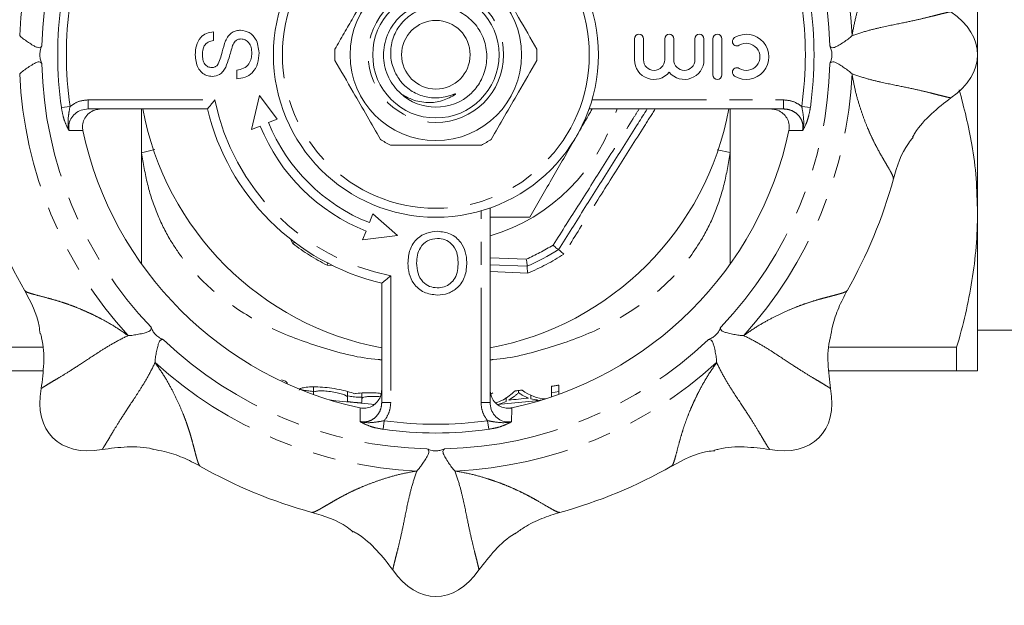
# Model space of a CAD drawing. Units: millimetres. Extents: x 96 to 249, y 78 to 279.
# Drawn here: x 149 to 204, y 78 to 110 of the extents above; entities that cross this region are included whole.
import ezdxf

# ---------------------------------------------------------------- set-up
doc = ezdxf.new("R2010")
doc.units = ezdxf.units.MM
doc.linetypes.add('PHANTOM', pattern=[12.7, 6.35, -1.27, 1.27, -1.27, 1.27, -1.27])

msp = doc.modelspace()

# ---------------------------------------------------------------- linework, layer by layer
at = {"color": 7, "linetype": 'Continuous', "lineweight": 15}
for p, q in [((202.53, 99.616), (202.53, 117.116)), ((160.218, 109.641), (160.218, 109.156)), ((183.53, 109.252), (183.53, 108.089)), ((184.03, 108.089), (184.03, 109.252)), ((185.204, 109.252), (185.204, 108.089)), ((185.704, 108.089), (185.704, 109.252)), ((186.878, 109.252), (186.878, 108.089)), ((187.378, 108.089), (187.378, 109.252)), ((187.878, 109.252), (187.878, 107.252)), ((188.378, 107.252), (188.378, 109.252)), ((161.498, 107.036), (161.498, 107.522)), ((162.752, 106.115), (162.319, 104.227)), ((163.743, 104.804), (162.752, 106.115)), ((159.881, 105.366), (153.277, 105.366)), ((191.784, 105.366), (181.016, 105.366)), ((163.263, 104.61), (163.743, 104.804)), ((162.319, 104.227), (162.799, 104.422)), ((175.53, 99.881), (175.53, 89.112)), ((169.037, 99.551), (168.846, 99.069)), ((170.397, 98.356), (169.037, 99.551)), ((202.53, 90.866), (202.53, 99.616)), ((168.662, 98.605), (168.471, 98.123)), ((168.471, 98.123), (170.397, 98.356)), ((179.32, 97.574), (179.32, 97.574)), ((177.583, 96.66), (175.53, 96.74)), ((177.583, 96.66), (177.583, 96.66)), ((169.53, 89.112), (169.53, 95.717)), ((202.53, 93.116), (219.01, 93.116)), ((150.736, 92.166), (143.685, 92.166)), ((194.324, 92.166), (201.376, 92.166)), ((201.376, 90.866), (201.376, 92.166)), ((143.685, 90.866), (150.768, 90.866)), ((201.376, 90.866), (194.292, 90.866)), ((164.285, 90.145), (164.285, 90.2)), ((178.932, 89.416), (178.932, 90.005)), ((179.342, 90.068), (179.342, 89.562)), ((165.752, 89.961), (165.752, 89.661)), ((165.752, 89.55), (165.752, 89.661)), ((167.631, 89.711), (167.631, 89.411)), ((168.431, 89.63), (168.431, 89.33)), ((175.689, 89.646), (175.576, 89.561)), ((177.111, 89.773), (177.111, 89.654)), ((177.797, 89.522), (177.797, 89.311)), ((178.932, 89.652), (179.342, 89.721)), ((167.631, 89.411), (167.631, 89.184)), ((168.431, 89.104), (168.431, 89.33)), ((176.426, 89.38), (176.426, 89.17))]:
    msp.add_line(p, q, dxfattribs=at)
at = {"color": 8, "linetype": 'PHANTOM', "lineweight": 0}
for p, q in [((153.277, 105.866), (153.277, 105.366)), ((153.277, 105.866), (160.283, 105.866)), ((181.176, 105.866), (191.784, 105.866)), ((191.784, 105.366), (191.784, 105.866)), ((152.265, 105.508), (151.789, 105.441)), ((193.272, 105.441), (192.795, 105.508)), ((156.231, 102.939), (156.967, 103.112)), ((188.83, 102.949), (188.107, 103.11)), ((156.231, 102.939), (156.231, 96.776)), ((188.83, 102.949), (188.83, 96.776)), ((175.03, 89.112), (175.03, 99.72)), ((164.607, 97.908), (164.463, 98.183)), ((175.53, 97.117), (177.54, 97.045)), ((166.819, 96.698), (166.507, 96.71)), ((170.03, 96.119), (170.03, 89.112)), ((177.625, 96.275), (175.53, 96.363)), ((169.53, 89.112), (170.03, 89.112)), ((175.53, 89.112), (175.03, 89.112)), ((169.606, 87.624), (169.673, 88.101)), ((175.455, 87.624), (175.388, 88.101))]:
    msp.add_line(p, q, dxfattribs=at)
at = {"color": 7, "linetype": 'Continuous', "lineweight": 15, "flags": 128}
for points in [[(166.639, 89.253), (166.985, 89.209), (169.175, 88.991)], [(175.948, 88.996), (178.076, 89.209), (178.421, 89.253)]]:
    msp.add_lwpolyline(points, dxfattribs=at)
at = {"color": 7, "linetype": 'Continuous', "lineweight": 15}
for radius in [9, 4.75, 3.5, 1.9]:
    msp.add_circle((172.53, 108.366), radius, dxfattribs=at)
at = {"color": 8, "linetype": 'PHANTOM', "lineweight": 0}
for radius in [8.5, 3.75]:
    msp.add_circle((172.53, 108.366), radius, dxfattribs=at)
for radius, start, end in [(23.076, 137.6328, 177.3672), (23.076, 2.6328, 42.3672), (21.826, 136.2936, 178.7064), (21.826, 1.2936, 43.7064), (20.947, 171.9735, 188.0265), (20.947, 351.9735, 8.0265), (20.465, 171.9735, 188.0265), (20.465, 351.9735, 8.0265), (21.826, 181.2936, 223.7064), (21.826, 316.2936, 358.7064), (23.076, 182.6328, 222.3672), (23.076, 317.6328, 357.3672), (12.5, 191.537, 258.463), (10.474, 286.6447, 343.3553), (13.121, 232.849, 242.6737), (12.379, 293.8703, 301.6524), (13.121, 292.849, 302.6737), (21.826, 226.2936, 268.7064), (21.826, 271.2936, 313.7064), (23.076, 227.6328, 267.3672), (23.076, 272.6328, 312.3672), (20.465, 261.9735, 278.0265), (20.947, 261.9735, 278.0265)]:
    msp.add_arc((172.53, 108.366), radius, start, end, dxfattribs=at)
at = {"color": 7, "linetype": 'Continuous', "lineweight": 15}
for centre, radius, start, end in [((183.78, 109.252), 0.25, 0, 180), ((185.454, 109.252), 0.25, 0, 180), ((187.128, 109.252), 0.25, 0, 180), ((188.128, 109.252), 0.25, 0, 180), ((189.208, 109.106), 0.25, 121.3792, 301.3792), ((189.729, 108.252), 1.25, 238.6208, 121.3792), ((172.53, 108.366), 5.6, 176.7655, 183.2345), ((172.53, 108.366), 5.6, 356.7655, 3.2345), ((189.729, 108.252), 0.75, 238.6208, 121.3792), ((184.617, 108.089), 1.087, 180, 320.3539), ((184.617, 108.089), 0.587, 180, 0), ((186.291, 108.089), 1.087, 219.6461, 0), ((186.291, 108.089), 0.587, 180, 0), ((189.208, 107.399), 0.25, 58.6208, 238.6208), ((188.128, 107.252), 0.25, 180, 0), ((172.53, 108.366), 2.9, 227.3325, 312.6675), ((172.53, 108.366), 16.5, 190.4757, 259.5243), ((172.53, 108.366), 13, 193.3424, 256.6576), ((172.53, 108.366), 16.5, 280.4757, 349.5243), ((172.53, 108.366), 10.5, 202.0641, 248.3808), ((172.53, 108.366), 10, 202.0641, 248.3808), ((172.53, 108.366), 20, 192.129, 257.871), ((172.53, 108.366), 5.6, 236.7655, 243.2345), ((172.53, 108.366), 5.6, 296.7655, 303.2345), ((172.53, 108.366), 20, 282.129, 347.871), ((172.53, 108.366), 26.256, 195.1463, 209.8545), ((172.53, 108.366), 26.256, 330.1596, 344.8405), ((172.53, 108.366), 12.75, 293.3463, 302.1764), ((172.53, 108.366), 26.256, 240.1578, 254.8404), ((172.53, 108.366), 26.256, 285.1456, 299.8542)]:
    msp.add_arc(centre, radius, start, end, dxfattribs=at)
for centre, major_axis in [((197.03, 108.366), (-5.5, 0)), ((155.206, 91.042), (3.889, 3.889)), ((189.855, 91.042), (-3.889, 3.889)), ((172.53, 83.866), (0, 5.5))]:
    msp.add_ellipse(centre, major_axis=major_axis, ratio=0.636364, start_param=2.393422, end_param=3.889763, dxfattribs=at)
at = {"color": 8, "linetype": 'PHANTOM', "lineweight": 0}
for points, knots in [([(195.582, 109.426), (195.637, 109.732), (195.744, 110.33), (195.943, 111.023), (196.12, 111.567), (196.275, 111.995), (196.45, 112.433), (196.645, 112.874), (196.857, 113.307), (197.068, 113.706), (197.316, 114.143), (197.574, 114.578), (197.776, 114.936), (197.877, 115.157), (197.866, 115.204), (197.861, 115.222)], [0, 0, 0, 0, 0.077133, 0.1505, 0.195795, 0.242114, 0.289741, 0.349713, 0.412703, 0.479088, 0.5492, 0.668192, 0.796216, 0.917366, 1, 1, 1, 1]), ([(201.062, 110.747), (201.046, 110.747), (201.014, 110.746), (200.857, 110.713), (200.627, 110.657), (200.31, 110.578), (199.876, 110.467), (199.287, 110.323), (198.413, 110.137), (197.398, 109.934), (196.418, 109.703), (195.869, 109.521), (195.582, 109.426)], [0, 0, 0, 0, 0.105381, 0.207543, 0.308846, 0.409135, 0.508231, 0.628126, 0.744371, 0.864113, 0.929062, 1, 1, 1, 1]), ([(195.582, 107.306), (195.869, 107.211), (196.418, 107.029), (197.396, 106.799), (198.41, 106.596), (199.283, 106.412), (199.872, 106.268), (200.307, 106.156), (200.625, 106.076), (200.856, 106.02), (201.014, 105.986), (201.045, 105.985), (201.062, 105.985)], [0, 0, 0, 0, 0.0708875, 0.1358151, 0.2552223, 0.3710262, 0.4905247, 0.5895616, 0.6900198, 0.7916332, 0.8942135, 1, 1, 1, 1]), ([(197.867, 101.502), (197.87, 101.509), (197.88, 101.532), (197.848, 101.633), (197.775, 101.79), (197.672, 101.977), (197.554, 102.182), (197.416, 102.415), (197.253, 102.694), (197.063, 103.028), (196.853, 103.426), (196.642, 103.86), (196.422, 104.36), (196.195, 104.938), (195.966, 105.628), (195.743, 106.402), (195.637, 107), (195.582, 107.306)], [0, 0, 0, 0, 0.038242, 0.123719, 0.204768, 0.270174, 0.333146, 0.393772, 0.452147, 0.521948, 0.588093, 0.650916, 0.710795, 0.781388, 0.849614, 0.922939, 1, 1, 1, 1]), ([(152.265, 105.508), (152.415, 105.61), (152.721, 105.817), (153.089, 105.849), (153.277, 105.866)], [0, 0, 0, 0, 0.48908, 1, 1, 1, 1]), ([(191.784, 105.866), (191.967, 105.85), (192.335, 105.819), (192.641, 105.612), (192.795, 105.508)], [0, 0, 0, 0, 0.496303, 1, 1, 1, 1]), ([(152.217, 104.171), (152.217, 104.172), (152.152, 104.277), (152.035, 104.497), (151.879, 104.938), (151.82, 105.267), (151.789, 105.441)], [0, 0, 0, 0, 0.003998, 0.369133, 0.667039, 1, 1, 1, 1]), ([(152.265, 105.508), (152.237, 105.35), (152.165, 104.95), (152.134, 104.509), (152.201, 104.226), (152.217, 104.173), (152.217, 104.171)], [0, 0, 0, 0, 0.345591, 0.876113, 0.995268, 1, 1, 1, 1]), ([(179.027, 97.828), (179.512, 98.591), (180.484, 100.119), (181.965, 102.461), (183.068, 104.214), (183.679, 105.191), (183.789, 105.366)], [0, 0, 0, 0, 0.305141, 0.611273, 0.930317, 1, 1, 1, 1]), ([(184.681, 105.366), (184.475, 105.042), (183.772, 103.935), (182.549, 102.001), (181.064, 99.639), (180.083, 98.071), (179.614, 97.322)], [0, 0, 0, 0, 0.121567, 0.414682, 0.720067, 1, 1, 1, 1]), ([(192.843, 104.171), (192.855, 104.275), (192.879, 104.481), (192.782, 104.786), (192.597, 105.05), (192.324, 105.252), (192.038, 105.353), (191.851, 105.362), (191.784, 105.366)], [0, 0, 0, 0, 0.168949, 0.337824, 0.509654, 0.691989, 0.889025, 1, 1, 1, 1]), ([(192.843, 104.171), (192.844, 104.173), (192.86, 104.226), (192.927, 104.509), (192.896, 104.95), (192.824, 105.35), (192.795, 105.508)], [0, 0, 0, 0, 0.004732, 0.123887, 0.654409, 1, 1, 1, 1]), ([(193.272, 105.441), (193.241, 105.267), (193.181, 104.938), (193.025, 104.497), (192.909, 104.277), (192.844, 104.172), (192.843, 104.171)], [0, 0, 0, 0, 0.332961, 0.630867, 0.996002, 1, 1, 1, 1]), ([(152.977, 104.164), (152.792, 104.166), (152.539, 104.168), (152.286, 104.171), (152.217, 104.171)], [0, 0, 0, 0, 0.729208, 1, 1, 1, 1]), ([(192.843, 104.171), (192.694, 104.17), (192.441, 104.167), (192.188, 104.165), (192.084, 104.164)], [0, 0, 0, 0, 0.590889, 1, 1, 1, 1]), ([(169.53, 91.474), (169.467, 91.478), (168.358, 91.55), (166.31, 92.085), (163.545, 93.072), (161.151, 94.458), (159.495, 95.881), (158.418, 97.174), (157.675, 98.301), (157.03, 99.637), (156.513, 101.216), (156.326, 102.355), (156.231, 102.939)], [0, 0, 0, 0, 0.009588, 0.166556, 0.317909, 0.460607, 0.599425, 0.666808, 0.73367, 0.819017, 0.90729, 1, 1, 1, 1]), ([(188.83, 102.949), (188.733, 102.363), (188.544, 101.219), (188.023, 99.633), (187.194, 97.921), (186.124, 96.491), (184.9, 95.314), (183.509, 94.23), (181.492, 93.063), (178.734, 92.081), (176.692, 91.549), (175.591, 91.477), (175.53, 91.473)], [0, 0, 0, 0, 0.093127, 0.181743, 0.267355, 0.401554, 0.470315, 0.540978, 0.683325, 0.83459, 0.990879, 1, 1, 1, 1]), ([(155.481, 92.815), (155.225, 92.993), (154.727, 93.34), (154.096, 93.689), (153.587, 93.949), (153.174, 94.142), (152.741, 94.328), (152.291, 94.502), (151.835, 94.658), (151.404, 94.791), (150.92, 94.925), (150.429, 95.05), (150.033, 95.161), (149.805, 95.245), (149.781, 95.286), (149.771, 95.303)], [0, 0, 0, 0, 0.077135, 0.150504, 0.1958, 0.24212, 0.289748, 0.349722, 0.412713, 0.4791, 0.549213, 0.668208, 0.796236, 0.917388, 1, 1, 1, 1]), ([(195.3, 95.304), (195.297, 95.297), (195.288, 95.273), (195.194, 95.224), (195.031, 95.166), (194.826, 95.106), (194.597, 95.045), (194.335, 94.977), (194.022, 94.895), (193.653, 94.793), (193.222, 94.66), (192.767, 94.503), (192.257, 94.305), (191.688, 94.056), (191.038, 93.73), (190.333, 93.341), (189.835, 92.993), (189.58, 92.815)], [0, 0, 0, 0, 0.038242, 0.12372, 0.204769, 0.270174, 0.333146, 0.393772, 0.452148, 0.521948, 0.588094, 0.650917, 0.710796, 0.781389, 0.849614, 0.922939, 1, 1, 1, 1]), ([(150.672, 89.875), (150.684, 89.886), (150.707, 89.908), (150.841, 89.995), (151.043, 90.119), (151.323, 90.286), (151.709, 90.515), (152.227, 90.83), (152.976, 91.317), (153.838, 91.89), (154.694, 92.42), (155.211, 92.68), (155.481, 92.815)], [0, 0, 0, 0, 0.105381, 0.207543, 0.308846, 0.409135, 0.508231, 0.628126, 0.744371, 0.864113, 0.929062, 1, 1, 1, 1]), ([(189.58, 92.815), (189.85, 92.68), (190.367, 92.42), (191.222, 91.891), (192.082, 91.317), (192.83, 90.831), (193.348, 90.516), (193.734, 90.287), (194.016, 90.119), (194.219, 89.995), (194.354, 89.908), (194.377, 89.886), (194.389, 89.875)], [0, 0, 0, 0, 0.070888, 0.135815, 0.255222, 0.371026, 0.490525, 0.589562, 0.69002, 0.791633, 0.894213, 1, 1, 1, 1]), ([(156.98, 91.316), (156.844, 91.046), (156.585, 90.53), (156.056, 89.675), (155.482, 88.815), (154.995, 88.067), (154.68, 87.549), (154.452, 87.162), (154.284, 86.881), (154.16, 86.678), (154.072, 86.542), (154.051, 86.519), (154.039, 86.508)], [0, 0, 0, 0, 0.070888, 0.135815, 0.255222, 0.371026, 0.490525, 0.589562, 0.69002, 0.791633, 0.894213, 1, 1, 1, 1]), ([(159.468, 85.597), (159.461, 85.599), (159.438, 85.608), (159.389, 85.703), (159.33, 85.865), (159.27, 86.07), (159.209, 86.299), (159.141, 86.561), (159.06, 86.874), (158.958, 87.244), (158.825, 87.674), (158.667, 88.13), (158.469, 88.64), (158.22, 89.209), (157.895, 89.858), (157.505, 90.563), (157.158, 91.061), (156.98, 91.316)], [0, 0, 0, 0, 0.038229, 0.123708, 0.204758, 0.270164, 0.333137, 0.393764, 0.45214, 0.521941, 0.588088, 0.650912, 0.710792, 0.781386, 0.849612, 0.922938, 1, 1, 1, 1]), ([(188.081, 91.316), (187.903, 91.061), (187.556, 90.563), (187.207, 89.932), (186.947, 89.423), (186.754, 89.01), (186.568, 88.576), (186.395, 88.127), (186.238, 87.671), (186.105, 87.239), (185.972, 86.755), (185.846, 86.265), (185.736, 85.869), (185.651, 85.641), (185.61, 85.616), (185.594, 85.606)], [0, 0, 0, 0, 0.077134, 0.150501, 0.195796, 0.242115, 0.289743, 0.349715, 0.412705, 0.479091, 0.549202, 0.668195, 0.79622, 0.91737, 1, 1, 1, 1]), ([(191.021, 86.508), (191.01, 86.519), (190.989, 86.542), (190.901, 86.676), (190.778, 86.878), (190.61, 87.158), (190.381, 87.544), (190.066, 88.063), (189.58, 88.812), (189.006, 89.673), (188.476, 90.529), (188.217, 91.046), (188.081, 91.316)], [0, 0, 0, 0, 0.105381, 0.207543, 0.308846, 0.409135, 0.508231, 0.628126, 0.744371, 0.864113, 0.929062, 1, 1, 1, 1]), ([(168.336, 88.053), (168.439, 88.041), (168.646, 88.017), (168.95, 88.114), (169.214, 88.3), (169.416, 88.573), (169.517, 88.859), (169.527, 89.045), (169.53, 89.112)], [0, 0, 0, 0, 0.168949, 0.337824, 0.509654, 0.691989, 0.889025, 1, 1, 1, 1]), ([(170.03, 89.112), (170.015, 88.93), (169.983, 88.562), (169.777, 88.255), (169.673, 88.101)], [0, 0, 0, 0, 0.496303, 1, 1, 1, 1]), ([(175.388, 88.101), (175.287, 88.25), (175.08, 88.556), (175.047, 88.924), (175.03, 89.112)], [0, 0, 0, 0, 0.48908, 1, 1, 1, 1]), ([(168.336, 88.053), (168.334, 88.202), (168.332, 88.455), (168.329, 88.709), (168.328, 88.812)], [0, 0, 0, 0, 0.590889, 1, 1, 1, 1]), ([(176.733, 88.812), (176.731, 88.628), (176.728, 88.374), (176.726, 88.121), (176.725, 88.053)], [0, 0, 0, 0, 0.729208, 1, 1, 1, 1]), ([(168.336, 88.053), (168.338, 88.052), (168.39, 88.036), (168.673, 87.97), (169.115, 88.001), (169.515, 88.073), (169.673, 88.101)], [0, 0, 0, 0, 0.004732, 0.123887, 0.654409, 1, 1, 1, 1]), ([(169.606, 87.624), (169.432, 87.656), (169.102, 87.715), (168.662, 87.871), (168.441, 87.987), (168.337, 88.052), (168.336, 88.053)], [0, 0, 0, 0, 0.332961, 0.630867, 0.996002, 1, 1, 1, 1]), ([(176.725, 88.053), (176.723, 88.052), (176.671, 88.036), (176.387, 87.97), (175.946, 88.001), (175.546, 88.073), (175.388, 88.101)], [0, 0, 0, 0, 0.004732, 0.123887, 0.654409, 1, 1, 1, 1]), ([(176.725, 88.053), (176.724, 88.052), (176.619, 87.987), (176.399, 87.871), (175.958, 87.715), (175.629, 87.656), (175.455, 87.624)], [0, 0, 0, 0, 0.003998, 0.369133, 0.667039, 1, 1, 1, 1]), ([(165.666, 83.029), (165.673, 83.026), (165.697, 83.016), (165.798, 83.048), (165.954, 83.121), (166.141, 83.224), (166.346, 83.343), (166.58, 83.48), (166.859, 83.644), (167.192, 83.833), (167.591, 84.043), (168.024, 84.254), (168.524, 84.475), (169.103, 84.701), (169.792, 84.93), (170.567, 85.153), (171.164, 85.259), (171.47, 85.314)], [0, 0, 0, 0, 0.0382381, 0.1237161, 0.204765, 0.270171, 0.333143, 0.3937696, 0.4521454, 0.5219458, 0.5880918, 0.6509149, 0.7107943, 0.7813876, 0.8496131, 0.9229386, 1, 1, 1, 1]), ([(171.47, 85.314), (171.375, 85.027), (171.194, 84.478), (170.963, 83.5), (170.761, 82.486), (170.576, 81.613), (170.432, 81.024), (170.321, 80.589), (170.24, 80.271), (170.184, 80.04), (170.151, 79.883), (170.15, 79.851), (170.149, 79.835)], [0, 0, 0, 0, 0.070888, 0.135815, 0.255222, 0.371026, 0.490525, 0.589562, 0.69002, 0.791633, 0.894213, 1, 1, 1, 1]), ([(174.911, 79.835), (174.911, 79.851), (174.91, 79.882), (174.877, 80.039), (174.822, 80.269), (174.742, 80.586), (174.631, 81.021), (174.487, 81.61), (174.302, 82.483), (174.098, 83.498), (173.868, 84.478), (173.685, 85.027), (173.59, 85.314)], [0, 0, 0, 0, 0.105381, 0.207543, 0.308846, 0.409135, 0.508231, 0.628126, 0.744371, 0.864113, 0.929062, 1, 1, 1, 1]), ([(173.59, 85.314), (173.897, 85.259), (174.494, 85.153), (175.187, 84.953), (175.731, 84.777), (176.159, 84.621), (176.598, 84.446), (177.038, 84.251), (177.471, 84.04), (177.87, 83.829), (178.307, 83.58), (178.743, 83.322), (179.101, 83.12), (179.322, 83.019), (179.368, 83.03), (179.387, 83.035)], [0, 0, 0, 0, 0.077137, 0.150508, 0.195806, 0.242127, 0.289757, 0.349732, 0.412725, 0.479114, 0.549229, 0.668227, 0.796259, 0.917414, 1, 1, 1, 1])]:
    msp.add_open_spline(points, degree=3, knots=knots, dxfattribs=at)
at = {"color": 7, "linetype": 'Continuous', "lineweight": 15}
for points, knots in [([(169.461, 113.05), (169.216, 112.626), (168.721, 111.768), (168.039, 110.586), (167.442, 109.552), (167.107, 108.973), (166.939, 108.682)], [0, 0, 0, 0, 0.2947, 0.596246, 0.797057, 1, 1, 1, 1]), ([(175.6, 113.05), (175.844, 112.626), (176.339, 111.769), (177.197, 110.284), (177.785, 109.265), (178.121, 108.682)], [0, 0, 0, 0, 0.294848, 0.596544, 1, 1, 1, 1]), ([(172.917, 111.188), (172.78, 111.221), (172.277, 111.34), (171.363, 111.087), (170.41, 110.457), (169.772, 109.479), (169.554, 108.34), (169.792, 107.205), (170.245, 106.535), (170.539, 106.258), (170.565, 106.234)], [0, 0, 0, 0, 0.057348, 0.211207, 0.36911, 0.520761, 0.677293, 0.833825, 0.985476, 1, 1, 1, 1]), ([(174.496, 106.234), (174.588, 106.333), (174.775, 106.533), (175.013, 106.901), (175.207, 107.328), (175.326, 107.801), (175.363, 108.285), (175.319, 108.759), (175.195, 109.222), (174.997, 109.653), (174.726, 110.049), (174.396, 110.385), (174.015, 110.658), (173.602, 110.858), (173.159, 110.986), (172.705, 111.038), (172.243, 111.013), (171.803, 110.909), (171.387, 110.731), (171.017, 110.491), (170.69, 110.19), (170.422, 109.842), (170.213, 109.45), (170.079, 109.036), (170.019, 108.606), (170.033, 108.184), (170.113, 107.769), (170.221, 107.514), (170.276, 107.384)], [0, 0, 0, 0, 0.034627, 0.069946, 0.111358, 0.154064, 0.194016, 0.235129, 0.275037, 0.316102, 0.356015, 0.397172, 0.435734, 0.475424, 0.513836, 0.553363, 0.591778, 0.631387, 0.668557, 0.706821, 0.743739, 0.781727, 0.818645, 0.856705, 0.892483, 0.92932, 0.964171, 1, 1, 1, 1]), ([(159.202, 108.365), (159.213, 108.535), (159.234, 108.876), (159.451, 109.316), (159.817, 109.586), (160.084, 109.623), (160.218, 109.641)], [0, 0, 0, 0, 0.280797, 0.560151, 0.779877, 1, 1, 1, 1]), ([(160.88, 109.132), (160.926, 109.224), (161.018, 109.406), (161.23, 109.603), (161.472, 109.713), (161.633, 109.724), (161.713, 109.73)], [0, 0, 0, 0, 0.280371, 0.559909, 0.779859, 1, 1, 1, 1]), ([(161.713, 109.73), (161.88, 109.702), (162.216, 109.647), (162.654, 109.18), (162.704, 108.745), (162.734, 108.479)], [0, 0, 0, 0, 0.279942, 0.56008, 1, 1, 1, 1]), ([(150.71, 108.859), (150.692, 108.832), (150.658, 108.78), (150.56, 108.749), (150.429, 108.777), (150.254, 108.864), (150.032, 109.004), (149.782, 109.173), (149.59, 109.316), (149.506, 109.398), (149.478, 109.426)], [0, 0, 0, 0, 0.097816, 0.19665, 0.280533, 0.393039, 0.556841, 0.724453, 0.908271, 1, 1, 1, 1]), ([(160.218, 109.156), (160.115, 109.137), (159.91, 109.1), (159.628, 108.823), (159.61, 108.55), (159.6, 108.384)], [0, 0, 0, 0, 0.281097, 0.560287, 1, 1, 1, 1]), ([(160.418, 107.778), (160.481, 107.897), (160.607, 108.134), (160.7, 108.607), (160.812, 108.933), (160.88, 109.132)], [0, 0, 0, 0, 0.278733, 0.559363, 1, 1, 1, 1]), ([(161.736, 109.244), (161.677, 109.239), (161.558, 109.227), (161.377, 109.101), (161.311, 108.962), (161.271, 108.877)], [0, 0, 0, 0, 0.280089, 0.55997, 1, 1, 1, 1]), ([(162.337, 108.458), (162.331, 108.561), (162.318, 108.767), (162.191, 109.034), (161.979, 109.209), (161.817, 109.232), (161.736, 109.244)], [0, 0, 0, 0, 0.2809172, 0.5608127, 0.7805018, 1, 1, 1, 1]), ([(195.582, 109.426), (195.515, 109.364), (195.388, 109.248), (195.118, 109.064), (194.878, 108.907), (194.686, 108.8), (194.548, 108.753), (194.441, 108.761), (194.38, 108.808), (194.358, 108.847), (194.351, 108.859)], [0, 0, 0, 0, 0.2027266, 0.3786555, 0.561702, 0.6833283, 0.7709675, 0.8592246, 0.9567552, 1, 1, 1, 1]), ([(150.71, 107.873), (150.708, 107.876), (150.679, 107.934), (150.64, 108.029), (150.604, 108.195), (150.592, 108.324), (150.595, 108.46), (150.615, 108.603), (150.655, 108.742), (150.691, 108.819), (150.71, 108.859)], [0, 0, 0, 0, 0.011818, 0.267391, 0.36955, 0.47266, 0.565701, 0.666719, 0.827226, 1, 1, 1, 1]), ([(161.271, 108.877), (161.209, 108.65), (161.098, 108.245), (160.953, 107.851), (160.89, 107.677)], [0, 0, 0, 0, 0.560229, 1, 1, 1, 1]), ([(194.351, 108.859), (194.352, 108.856), (194.382, 108.798), (194.421, 108.703), (194.457, 108.537), (194.469, 108.408), (194.466, 108.272), (194.445, 108.129), (194.406, 107.99), (194.37, 107.913), (194.351, 107.873)], [0, 0, 0, 0, 0.011818, 0.267391, 0.36955, 0.47266, 0.565701, 0.666719, 0.827226, 1, 1, 1, 1]), ([(160.145, 107.169), (160.039, 107.18), (159.827, 107.204), (159.548, 107.375), (159.261, 107.748), (159.227, 108.111), (159.202, 108.365)], [0, 0, 0, 0, 0.187029, 0.374124, 0.56114, 1, 1, 1, 1]), ([(159.6, 108.384), (159.603, 108.29), (159.61, 108.103), (159.706, 107.854), (159.892, 107.685), (160.04, 107.665), (160.114, 107.655)], [0, 0, 0, 0, 0.28129, 0.56082, 0.78068, 1, 1, 1, 1]), ([(162.734, 108.479), (162.724, 108.278), (162.704, 107.878), (162.416, 107.374), (161.969, 107.09), (161.655, 107.054), (161.498, 107.036)], [0, 0, 0, 0, 0.280814, 0.559563, 0.77962, 1, 1, 1, 1]), ([(161.498, 107.522), (161.629, 107.542), (161.891, 107.581), (162.177, 107.836), (162.315, 108.149), (162.33, 108.355), (162.337, 108.458)], [0, 0, 0, 0, 0.280632, 0.558674, 0.779197, 1, 1, 1, 1]), ([(169.461, 103.682), (169.217, 104.106), (168.721, 104.963), (167.864, 106.448), (167.276, 107.467), (166.939, 108.05)], [0, 0, 0, 0, 0.294848, 0.596544, 1, 1, 1, 1]), ([(175.6, 103.682), (175.844, 104.106), (176.339, 104.963), (177.197, 106.448), (177.785, 107.467), (178.121, 108.05)], [0, 0, 0, 0, 0.294848, 0.596544, 1, 1, 1, 1]), ([(149.478, 107.306), (149.546, 107.368), (149.673, 107.484), (149.943, 107.668), (150.182, 107.824), (150.375, 107.932), (150.513, 107.979), (150.62, 107.971), (150.68, 107.924), (150.703, 107.885), (150.71, 107.873)], [0, 0, 0, 0, 0.2027266, 0.3786555, 0.561702, 0.6833283, 0.7709675, 0.8592246, 0.9567552, 1, 1, 1, 1]), ([(160.114, 107.655), (160.178, 107.661), (160.292, 107.671), (160.379, 107.745), (160.418, 107.778)], [0, 0, 0, 0, 0.559617, 1, 1, 1, 1]), ([(160.89, 107.677), (160.846, 107.6), (160.758, 107.445), (160.516, 107.224), (160.286, 107.19), (160.145, 107.169)], [0, 0, 0, 0, 0.281445, 0.562273, 1, 1, 1, 1]), ([(194.351, 107.873), (194.368, 107.9), (194.403, 107.952), (194.501, 107.983), (194.632, 107.955), (194.807, 107.868), (195.029, 107.728), (195.279, 107.558), (195.471, 107.416), (195.554, 107.333), (195.582, 107.306)], [0, 0, 0, 0, 0.097816, 0.19665, 0.280533, 0.393039, 0.556841, 0.724453, 0.908271, 1, 1, 1, 1]), ([(170.276, 107.384), (170.321, 107.299), (170.494, 106.97), (170.941, 106.481), (171.674, 106.076), (172.371, 105.956), (172.933, 106.001), (173.274, 106.087), (173.483, 106.16), (173.564, 106.187), (173.59, 106.194), (173.603, 106.196), (173.609, 106.197), (173.614, 106.196), (173.616, 106.195), (173.617, 106.194), (173.617, 106.191), (173.617, 106.188), (173.61, 106.178), (173.584, 106.155), (173.558, 106.137), (173.538, 106.123)], [0, 0, 0, 0, 0.071688, 0.277231, 0.482977, 0.686008, 0.794519, 0.901535, 0.946883, 0.959601, 0.965425, 0.96751, 0.969692, 0.970554, 0.971425, 0.97202, 0.972616, 0.973535, 0.975351, 0.982125, 1, 1, 1, 1]), ([(201.522, 106.43), (201.783, 105.424), (202.204, 103.802), (202.482, 101.515), (202.514, 100.25), (202.53, 99.616)], [0, 0, 0, 0, 0.448742, 0.723716, 1, 1, 1, 1]), ([(159.881, 105.366), (159.882, 105.367), (159.884, 105.369), (159.896, 105.384), (159.914, 105.408), (159.94, 105.44), (159.971, 105.479), (160.014, 105.533), (160.068, 105.601), (160.135, 105.684), (160.206, 105.772), (160.256, 105.833), (160.282, 105.865), (160.283, 105.866)], [0, 0, 0, 0, 0.077842, 0.158223, 0.236013, 0.315787, 0.399566, 0.485038, 0.608729, 0.73599, 0.864102, 0.994976, 1, 1, 1, 1]), ([(173.538, 106.123), (173.295, 105.997), (172.811, 105.744), (171.95, 105.696), (171.176, 105.861), (170.742, 106.126), (170.565, 106.234)], [0, 0, 0, 0, 0.258909, 0.517293, 0.803396, 1, 1, 1, 1]), ([(201.062, 105.985), (200.691, 105.698), (199.951, 105.125), (199.253, 104.357), (198.978, 103.877), (198.936, 103.803)], [0, 0, 0, 0, 0.4582746, 0.9166879, 1, 1, 1, 1]), ([(153.277, 105.366), (153.145, 105.353), (152.882, 105.327), (152.539, 105.126), (152.3, 104.838), (152.181, 104.501), (152.206, 104.279), (152.217, 104.171)], [0, 0, 0, 0, 0.2169432, 0.4328681, 0.6369687, 0.8237092, 1, 1, 1, 1]), ([(153.996, 105.366), (153.875, 105.354), (153.634, 105.331), (153.314, 105.147), (153.078, 104.879), (152.954, 104.555), (152.949, 104.308), (152.973, 104.182), (152.977, 104.164)], [0, 0, 0, 0, 0.200393, 0.400916, 0.59746, 0.78642, 0.968799, 1, 1, 1, 1]), ([(156.231, 105.366), (156.231, 105.099), (156.231, 104.273), (156.231, 103.477), (156.231, 102.939)], [0, 0, 0, 0, 0.323569, 1, 1, 1, 1]), ([(184.234, 105.366), (184.067, 105.1), (183.41, 104.059), (182.259, 102.234), (180.786, 99.898), (179.81, 98.35), (179.32, 97.574)], [0, 0, 0, 0, 0.102629, 0.40209, 0.700474, 1, 1, 1, 1]), ([(181.191, 105.366), (181.124, 105.251), (180.837, 104.754), (180.548, 104.252), (180.325, 103.866)], [0, 0, 0, 0, 0.231053, 1, 1, 1, 1]), ([(188.83, 105.366), (188.83, 105.101), (188.83, 104.278), (188.83, 103.486), (188.83, 102.949)], [0, 0, 0, 0, 0.322811, 1, 1, 1, 1]), ([(192.084, 104.164), (192.096, 104.272), (192.121, 104.488), (192.019, 104.806), (191.824, 105.076), (191.544, 105.274), (191.276, 105.358), (191.112, 105.364), (191.065, 105.366)], [0, 0, 0, 0, 0.1799279, 0.3598278, 0.5409549, 0.7274745, 0.9211546, 1, 1, 1, 1]), ([(180.325, 103.866), (180.263, 103.759), (179.797, 102.952), (178.917, 101.429), (178.126, 100.058), (177.727, 99.366)], [0, 0, 0, 0, 0.07009, 0.530784, 1, 1, 1, 1]), ([(197.872, 101.497), (198.079, 102.192), (198.327, 103.025), (198.871, 103.68), (198.96, 103.788)], [0, 0, 0, 0, 0.8352316, 1, 1, 1, 1]), ([(175.052, 103.366), (174.922, 103.366), (174.32, 103.366), (173.211, 103.366), (171.634, 103.366), (170.577, 103.366), (170.008, 103.366)], [0, 0, 0, 0, 0.0789597, 0.3651735, 0.6583954, 1, 1, 1, 1]), ([(177.727, 99.366), (177.093, 99.366), (176.369, 99.366), (175.623, 99.366), (175.53, 99.366)], [0, 0, 0, 0, 0.875155, 1, 1, 1, 1]), ([(202.53, 99.616), (202.53, 98.991), (202.504, 98.362), (202.401, 97.106), (202.324, 96.481), (202.025, 94.617), (201.735, 93.386), (201.376, 92.166)], [0, 0, 0, 0, 0.25, 0.25, 0.5, 0.5, 1, 1, 1, 1]), ([(170.98, 96.832), (171.002, 97.084), (171.045, 97.588), (171.446, 98.2), (172.021, 98.534), (172.416, 98.573), (172.614, 98.592)], [0, 0, 0, 0, 0.280352, 0.559499, 0.779648, 1, 1, 1, 1]), ([(172.616, 98.195), (172.427, 98.171), (172.049, 98.122), (171.658, 97.728), (171.487, 97.272), (171.473, 96.976), (171.466, 96.828)], [0, 0, 0, 0, 0.2791, 0.558192, 0.778806, 1, 1, 1, 1]), ([(172.614, 98.592), (172.863, 98.563), (173.36, 98.506), (173.911, 98.036), (174.197, 97.456), (174.231, 97.066), (174.248, 96.872)], [0, 0, 0, 0, 0.279582, 0.558772, 0.779314, 1, 1, 1, 1]), ([(173.762, 96.877), (173.75, 97.061), (173.727, 97.429), (173.449, 97.879), (173.05, 98.154), (172.761, 98.181), (172.616, 98.195)], [0, 0, 0, 0, 0.280657, 0.559885, 0.779849, 1, 1, 1, 1]), ([(164.607, 97.908), (164.608, 97.91), (164.648, 97.942), (164.69, 97.977), (164.721, 98.001), (164.722, 98.001)], [0, 0, 0, 0, 0.041704, 0.979053, 1, 1, 1, 1]), ([(179.027, 97.828), (179.028, 97.827), (179.065, 97.791), (179.139, 97.72), (179.231, 97.637), (179.299, 97.58), (179.313, 97.576), (179.32, 97.574)], [0, 0, 0, 0, 0.010094, 0.239864, 0.496157, 0.747992, 1, 1, 1, 1]), ([(179.614, 97.322), (179.612, 97.323), (179.575, 97.359), (179.501, 97.429), (179.409, 97.511), (179.341, 97.568), (179.328, 97.572), (179.321, 97.575)], [0, 0, 0, 0, 0.0101968, 0.2393828, 0.4958446, 0.7478358, 1, 1, 1, 1]), ([(166.507, 96.71), (166.508, 96.712), (166.52, 96.761), (166.535, 96.821), (166.544, 96.863), (166.545, 96.869)], [0, 0, 0, 0, 0.037005, 0.868726, 1, 1, 1, 1]), ([(172.612, 95.06), (172.358, 95.09), (171.852, 95.149), (171.294, 95.636), (171.02, 96.235), (170.994, 96.633), (170.98, 96.832)], [0, 0, 0, 0, 0.279606, 0.558584, 0.779079, 1, 1, 1, 1]), ([(171.466, 96.828), (171.478, 96.64), (171.501, 96.265), (171.759, 95.791), (172.166, 95.503), (172.461, 95.473), (172.609, 95.457)], [0, 0, 0, 0, 0.280785, 0.560088, 0.779957, 1, 1, 1, 1]), ([(172.609, 95.457), (172.738, 95.468), (172.997, 95.491), (173.342, 95.686), (173.619, 95.997), (173.745, 96.422), (173.756, 96.725), (173.762, 96.877)], [0, 0, 0, 0, 0.186633, 0.373207, 0.559387, 0.779352, 1, 1, 1, 1]), ([(174.248, 96.872), (174.231, 96.613), (174.197, 96.098), (173.795, 95.472), (173.22, 95.109), (172.815, 95.076), (172.612, 95.06)], [0, 0, 0, 0, 0.28057, 0.559575, 0.779561, 1, 1, 1, 1]), ([(177.583, 96.66), (177.585, 96.667), (177.59, 96.68), (177.582, 96.769), (177.566, 96.892), (177.549, 96.993), (177.54, 97.043), (177.54, 97.045)], [0, 0, 0, 0, 0.252008, 0.503843, 0.760136, 0.989906, 1, 1, 1, 1]), ([(177.625, 96.275), (177.625, 96.277), (177.616, 96.327), (177.601, 96.428), (177.584, 96.551), (177.576, 96.639), (177.58, 96.653), (177.582, 96.66)], [0, 0, 0, 0, 0.010197, 0.239383, 0.495845, 0.747836, 1, 1, 1, 1]), ([(169.53, 95.717), (169.534, 95.72), (169.542, 95.726), (169.603, 95.774), (169.702, 95.853), (169.848, 95.97), (169.968, 96.068), (170.029, 96.118), (170.03, 96.119)], [0, 0, 0, 0, 0.158078, 0.315641, 0.484999, 0.735861, 0.994961, 1, 1, 1, 1]), ([(149.754, 95.303), (150.099, 94.666), (150.512, 93.903), (150.591, 93.056), (150.604, 92.917)], [0, 0, 0, 0, 0.835861, 1, 1, 1, 1]), ([(194.389, 92.709), (194.423, 92.917), (194.515, 93.478), (194.816, 94.358), (195.144, 94.99), (195.307, 95.303)], [0, 0, 0, 0, 0.229237, 0.618444, 1, 1, 1, 1]), ([(155.481, 92.815), (155.523, 92.816), (155.611, 92.816), (155.758, 92.835), (155.911, 92.859), (156.062, 92.888), (156.22, 92.92), (156.394, 92.96), (156.557, 93.007), (156.688, 93.071), (156.758, 93.152), (156.768, 93.228), (156.756, 93.272), (156.752, 93.285)], [0, 0, 0, 0, 0.09967, 0.203236, 0.290128, 0.379351, 0.469655, 0.562676, 0.684032, 0.771476, 0.859537, 0.956851, 1, 1, 1, 1]), ([(156.752, 93.285), (156.753, 93.282), (156.764, 93.25), (156.789, 93.184), (156.838, 93.086), (156.905, 92.983), (156.988, 92.883), (157.086, 92.789), (157.176, 92.722), (157.254, 92.673), (157.347, 92.625), (157.408, 92.603), (157.449, 92.588)], [0, 0, 0, 0, 0.011804, 0.138519, 0.267815, 0.369853, 0.472839, 0.565771, 0.666668, 0.746037, 0.827431, 1, 1, 1, 1]), ([(187.611, 92.588), (187.614, 92.589), (187.646, 92.599), (187.712, 92.625), (187.81, 92.674), (187.914, 92.741), (188.014, 92.823), (188.107, 92.921), (188.175, 93.011), (188.223, 93.09), (188.272, 93.183), (188.293, 93.244), (188.308, 93.285)], [0, 0, 0, 0, 0.011804, 0.138519, 0.267815, 0.369853, 0.472839, 0.565771, 0.666668, 0.746037, 0.827431, 1, 1, 1, 1]), ([(188.308, 93.285), (188.302, 93.254), (188.289, 93.192), (188.337, 93.101), (188.449, 93.028), (188.592, 92.981), (188.746, 92.942), (188.888, 92.91), (189.033, 92.881), (189.179, 92.854), (189.324, 92.832), (189.462, 92.816), (189.541, 92.816), (189.58, 92.815)], [0, 0, 0, 0, 0.097648, 0.196311, 0.280049, 0.392361, 0.473251, 0.556424, 0.639338, 0.724241, 0.814962, 0.908429, 1, 1, 1, 1]), ([(150.633, 92.924), (150.654, 92.847), (150.799, 92.315), (150.85, 91.277), (150.731, 90.342), (150.672, 89.875)], [0, 0, 0, 0, 0.0783476, 0.5392439, 1, 1, 1, 1]), ([(157.449, 92.588), (157.418, 92.594), (157.372, 92.604), (157.309, 92.582), (157.254, 92.541), (157.206, 92.469), (157.169, 92.375), (157.137, 92.274), (157.106, 92.15), (157.075, 92.008), (157.045, 91.864), (157.019, 91.718), (156.996, 91.573), (156.98, 91.434), (156.98, 91.355), (156.98, 91.316)], [0, 0, 0, 0, 0.097564, 0.146148, 0.196644, 0.28031, 0.335827, 0.39288, 0.473701, 0.556804, 0.639647, 0.724477, 0.81512, 0.908508, 1, 1, 1, 1]), ([(188.081, 91.316), (188.081, 91.359), (188.08, 91.446), (188.062, 91.594), (188.037, 91.746), (188.009, 91.898), (187.976, 92.055), (187.936, 92.229), (187.89, 92.392), (187.826, 92.523), (187.744, 92.594), (187.668, 92.603), (187.625, 92.592), (187.611, 92.588)], [0, 0, 0, 0, 0.09967, 0.203236, 0.290128, 0.379351, 0.469655, 0.562676, 0.684032, 0.771476, 0.859537, 0.956851, 1, 1, 1, 1]), ([(194.389, 89.875), (194.331, 90.339), (194.215, 91.267), (194.249, 92.234), (194.371, 92.7), (194.374, 92.712)], [0, 0, 0, 0, 0.493001, 0.986152, 1, 1, 1, 1]), ([(202.53, 90.866), (202.53, 90.866), (202.504, 90.866), (202.401, 90.866), (202.324, 90.866), (202.023, 90.866), (201.732, 90.866), (201.376, 90.866)], [0, 0, 0, 0, 0.25, 0.25, 0.5, 0.5, 1, 1, 1, 1]), ([(164.285, 90.2), (164.281, 90.213), (164.271, 90.239), (164.198, 90.285), (164.096, 90.33), (164.011, 90.353), (163.971, 90.364)], [0, 0, 0, 0, 0.256592, 0.513257, 0.776641, 1, 1, 1, 1]), ([(178.932, 90.005), (179, 90.015), (179.069, 90.025), (179.206, 90.046), (179.274, 90.057), (179.342, 90.068)], [0, 0, 0, 0, 0.5, 0.5, 1, 1, 1, 1]), ([(168.031, 89.593), (167.918, 89.636), (167.789, 89.678), (167.495, 89.759), (167.334, 89.798), (166.996, 89.865), (166.817, 89.895), (166.463, 89.94), (166.283, 89.957), (165.946, 89.976), (165.785, 89.978), (165.5, 89.969), (165.372, 89.958), (165.167, 89.925), (165.087, 89.903), (164.98, 89.852), (164.952, 89.823), (164.952, 89.792)], [0, 0, 0, 0, 0.125, 0.125, 0.25, 0.25, 0.375, 0.375, 0.5, 0.5, 0.625, 0.625, 0.75, 0.75, 0.875, 0.875, 1, 1, 1, 1]), ([(165.752, 89.731), (165.752, 89.723), (165.708, 89.723), (165.559, 89.737), (165.454, 89.752), (165.246, 89.786), (165.144, 89.805), (164.995, 89.838), (164.952, 89.852), (164.952, 89.86)], [0, 0, 0, 0, 0.25, 0.25, 0.5, 0.5, 0.75, 0.75, 1, 1, 1, 1]), ([(165.752, 89.661), (165.752, 89.682), (165.776, 89.701), (165.871, 89.731), (165.942, 89.742), (166.118, 89.752), (166.225, 89.752), (166.454, 89.74), (166.579, 89.728), (166.949, 89.677), (167.189, 89.624), (167.531, 89.511), (167.631, 89.454), (167.631, 89.411)], [0, 0, 0, 0, 0.125, 0.125, 0.25, 0.25, 0.375, 0.375, 0.5, 0.5, 0.75, 0.75, 1, 1, 1, 1]), ([(168.431, 89.404), (168.431, 89.396), (168.387, 89.393), (168.239, 89.399), (168.134, 89.407), (167.925, 89.428), (167.822, 89.441), (167.673, 89.465), (167.631, 89.477), (167.631, 89.484)], [0, 0, 0, 0, 0.25, 0.25, 0.5, 0.5, 0.75, 0.75, 1, 1, 1, 1]), ([(169.499, 89.616), (169.373, 89.628), (169.055, 89.657), (168.562, 89.653), (168.212, 89.623), (168.06, 89.597), (168.031, 89.593)], [0, 0, 0, 0, 0.2284665, 0.5753861, 0.9194015, 1, 1, 1, 1]), ([(168.328, 88.812), (168.436, 88.8), (168.653, 88.775), (168.97, 88.878), (169.241, 89.072), (169.438, 89.352), (169.522, 89.621), (169.529, 89.784), (169.53, 89.832)], [0, 0, 0, 0, 0.1799279, 0.3598278, 0.5409549, 0.7274745, 0.9211546, 1, 1, 1, 1]), ([(168.431, 89.33), (168.441, 89.347), (168.462, 89.383), (168.626, 89.424), (168.867, 89.448), (169.153, 89.451), (169.35, 89.437), (169.442, 89.43)], [0, 0, 0, 0, 0.207451, 0.415121, 0.620398, 0.822044, 1, 1, 1, 1]), ([(175.53, 89.832), (175.542, 89.711), (175.566, 89.469), (175.749, 89.15), (176.017, 88.914), (176.342, 88.79), (176.589, 88.784), (176.714, 88.809), (176.733, 88.812)], [0, 0, 0, 0, 0.200393, 0.400916, 0.59746, 0.78642, 0.968799, 1, 1, 1, 1]), ([(175.846, 89.091), (175.989, 89.14), (176.352, 89.263), (176.704, 89.568), (176.918, 89.753)], [0, 0, 0, 0, 0.3938153, 1, 1, 1, 1]), ([(177.111, 89.654), (177.075, 89.619), (177.038, 89.587), (177.001, 89.555), (176.983, 89.539), (176.964, 89.524), (176.946, 89.509), (176.927, 89.493), (176.909, 89.479), (176.89, 89.464)], [0, 0, 0, 0, 0.0003996003, 0.0003996003, 0.0003996003, 0.0005994637, 0.0005994637, 0.0005994637, 0.0007993465, 0.0007993465, 0.0007993465, 0.0007993465]), ([(176.918, 89.753), (176.983, 89.759), (177.048, 89.766), (177.177, 89.78), (177.241, 89.787), (177.305, 89.794)], [0, 0, 0, 0, 0.5, 0.5, 1, 1, 1, 1]), ([(177.348, 89.501), (177.328, 89.513), (177.308, 89.524), (177.289, 89.536), (177.259, 89.554), (177.229, 89.573), (177.2, 89.592), (177.171, 89.612), (177.14, 89.632), (177.111, 89.654)], [0, 0, 0, 0, 0.0002111111, 0.0002111111, 0.0002111111, 0.0005278584, 0.0005278584, 0.0005278584, 0.0008446821, 0.0008446821, 0.0008446821, 0.0008446821]), ([(167.631, 89.184), (167.631, 89.177), (167.674, 89.165), (167.821, 89.141), (167.925, 89.128), (168.133, 89.107), (168.237, 89.099), (168.388, 89.093), (168.431, 89.096), (168.431, 89.104)], [0, 0, 0, 0, 0.25, 0.25, 0.5, 0.5, 0.75, 0.75, 1, 1, 1, 1]), ([(175.53, 89.112), (175.543, 88.981), (175.569, 88.718), (175.771, 88.374), (176.058, 88.136), (176.395, 88.017), (176.617, 88.041), (176.725, 88.053)], [0, 0, 0, 0, 0.216943, 0.432868, 0.636969, 0.823709, 1, 1, 1, 1]), ([(176.563, 89.242), (176.745, 89.259), (176.925, 89.276), (177.293, 89.314), (177.477, 89.335), (177.66, 89.356)], [0, 0, 0, 0, 0.5, 0.5, 1, 1, 1, 1]), ([(154.039, 86.508), (154.503, 86.566), (155.432, 86.681), (156.398, 86.648), (156.864, 86.525), (156.877, 86.522)], [0, 0, 0, 0, 0.4930012, 0.9861518, 1, 1, 1, 1]), ([(156.873, 86.508), (157.081, 86.474), (157.642, 86.381), (158.522, 86.08), (159.155, 85.752), (159.468, 85.589)], [0, 0, 0, 0, 0.229237, 0.618444, 1, 1, 1, 1]), ([(172.038, 86.545), (172.064, 86.528), (172.103, 86.502), (172.133, 86.442), (172.143, 86.374), (172.125, 86.289), (172.086, 86.196), (172.036, 86.102), (171.971, 85.993), (171.893, 85.871), (171.811, 85.748), (171.727, 85.625), (171.64, 85.507), (171.553, 85.398), (171.498, 85.342), (171.47, 85.314)], [0, 0, 0, 0, 0.097564, 0.146148, 0.196644, 0.28031, 0.335827, 0.39288, 0.473701, 0.556804, 0.639647, 0.724477, 0.81512, 0.908508, 1, 1, 1, 1]), ([(173.023, 86.545), (173.021, 86.544), (172.962, 86.515), (172.867, 86.475), (172.702, 86.44), (172.572, 86.427), (172.437, 86.43), (172.293, 86.451), (172.154, 86.491), (172.077, 86.527), (172.038, 86.545)], [0, 0, 0, 0, 0.0118182, 0.2673915, 0.3695502, 0.4726596, 0.5657014, 0.6667186, 0.827226, 1, 1, 1, 1]), ([(173.59, 85.314), (173.528, 85.382), (173.413, 85.508), (173.228, 85.778), (173.072, 86.018), (172.965, 86.21), (172.917, 86.348), (172.925, 86.455), (172.972, 86.516), (173.011, 86.538), (173.023, 86.545)], [0, 0, 0, 0, 0.202727, 0.378656, 0.561702, 0.683328, 0.770967, 0.859225, 0.956755, 1, 1, 1, 1]), ([(185.593, 85.589), (186.231, 85.935), (186.994, 86.348), (187.841, 86.427), (187.98, 86.44)], [0, 0, 0, 0, 0.835861, 1, 1, 1, 1]), ([(187.972, 86.468), (188.05, 86.489), (188.582, 86.635), (189.62, 86.686), (190.554, 86.567), (191.021, 86.508)], [0, 0, 0, 0, 0.078348, 0.539244, 1, 1, 1, 1]), ([(165.662, 83.024), (166.357, 82.817), (167.189, 82.569), (167.845, 82.026), (167.953, 81.936)], [0, 0, 0, 0, 0.835232, 1, 1, 1, 1]), ([(176.917, 81.84), (177.088, 81.962), (177.55, 82.293), (178.384, 82.703), (179.063, 82.917), (179.399, 83.024)], [0, 0, 0, 0, 0.228737, 0.618202, 1, 1, 1, 1]), ([(170.149, 79.835), (169.863, 80.205), (169.29, 80.945), (168.522, 81.643), (168.041, 81.918), (167.967, 81.961)], [0, 0, 0, 0, 0.4582746, 0.9166879, 1, 1, 1, 1]), ([(176.909, 81.854), (176.902, 81.85), (176.488, 81.608), (175.779, 80.949), (175.201, 80.206), (174.911, 79.835)], [0, 0, 0, 0, 0.008551, 0.504351, 1, 1, 1, 1])]:
    msp.add_open_spline(points, degree=3, knots=knots, dxfattribs=at)
for points in [[(176.89, 89.464), (176.782, 89.379), (176.672, 89.305), (176.563, 89.242)], [(177.305, 89.794), (177.732, 89.483), (178.164, 89.321), (178.601, 89.306)], [(177.66, 89.356), (177.556, 89.394), (177.452, 89.443), (177.348, 89.501)], [(176.426, 89.17), (176.304, 89.11), (176.182, 89.065), (176.06, 89.033)], [(178.163, 89.249), (178.041, 89.256), (177.919, 89.276), (177.797, 89.311)]]:
    msp.add_open_spline(points, degree=3, dxfattribs=at)

doc.saveas('drawing.dxf')
